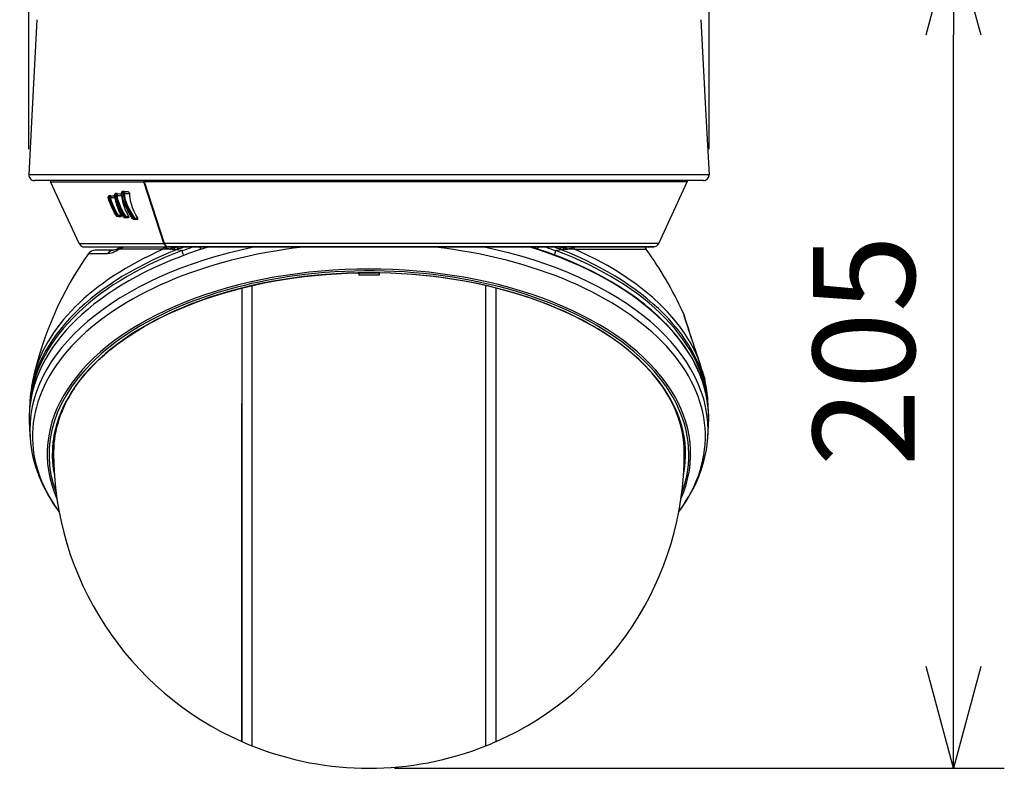
# Model space of a CAD drawing. Units: millimetres. Extents: x 602 to 738, y 127 to 245.
# Drawn here: x 639 to 663, y 199 to 217 of the extents above; entities that cross this region are included whole.
import ezdxf

# ---------------------------------------------------------------- set-up
doc = ezdxf.new("R2010")
doc.units = ezdxf.units.MM
doc.layers.add('GAIKEI', color=7, linetype='Continuous')
doc.layers.add('SUNPO', color=3, linetype='Continuous')
doc.styles.get("Standard").update_dxf_attribs({"font": 'monotxt.shx', "bigfont": 'bigfont.shx'})
doc.dimstyles.get("Standard").update_dxf_attribs({"dimscale": 0, "dimtxt": 2.5, "dimasz": 2.5, "dimexe": 1.25, "dimexo": 0.625, "dimtad": 1, "dimdec": 8, "dimtxsty": 'Standard', "dimblk": 'OPEN30', "dimcen": 2.5, "dimadec": 8, "dimazin": 2, "dimtfac": 1, "dimtdec": 8, "dimtmove": 0, "dimatfit": 3, "dimldrblk": 'OPEN30', "dimfxl": 1, "dimfrac": 2, "dimarcsym": 0})

# ---------------------------------------------------------------- blocks, each defined once
blk = doc.blocks.new('_Open30')
at = {"color": 0, "linetype": 'ByBlock', "lineweight": -2}
for p, q in [((-1, 0.2679), (0, 0)), ((0, 0), (-1, -0.2679)), ((0, 0), (-1, 0))]:
    blk.add_line(p, q, dxfattribs=at)
blk = doc.blocks.new('*D1')
at = {"layer": 'Defpoints', "color": 0, "ltscale": 0.3}
for p in [(655.656, 233.484), (638.956, 213.254), (655.656, 213.254)]:
    blk.add_point(p, dxfattribs=at)
at = {"layer": 'SUNPO', "color": 0, "lineweight": -2, "ltscale": 0.3}
for p, q in [((638.956, 213.879), (638.956, 234.734)), ((655.656, 213.879), (655.656, 234.734)), ((641.456, 233.484), (653.156, 233.484))]:
    blk.add_line(p, q, dxfattribs=at)
at = {"layer": 'SUNPO', "color": 0, "lineweight": -2, "ltscale": 0.3, "xscale": 2.5, "yscale": 2.5, "zscale": 2.5, "rotation": 180}
blk.add_blockref('_Open30', (638.956, 233.484), dxfattribs=at)
at = {"layer": 'SUNPO', "color": 0, "lineweight": -2, "ltscale": 0.3, "xscale": 2.5, "yscale": 2.5, "zscale": 2.5}
blk.add_blockref('_Open30', (655.656, 233.484), dxfattribs=at)
at = {"layer": 'SUNPO', "color": 0, "ltscale": 0.3, "insert": (647.306, 235.359), "char_height": 2.5, "attachment_point": 5}
blk.add_mtext('φ167', dxfattribs=at)
blk = doc.blocks.new('*D2')
at = {"layer": 'Defpoints', "color": 0, "ltscale": 0.3}
for p in [(655.248, 219.186), (661.656, 219.186), (647.306, 198.685)]:
    blk.add_point(p, dxfattribs=at)
at = {"layer": 'SUNPO', "color": 0, "lineweight": -2, "ltscale": 0.3}
for p, q in [((655.873, 219.186), (662.906, 219.186)), ((661.656, 201.185), (661.656, 216.686)), ((647.931, 198.685), (662.906, 198.685))]:
    blk.add_line(p, q, dxfattribs=at)
at = {"layer": 'SUNPO', "color": 0, "lineweight": -2, "ltscale": 0.3, "xscale": 2.5, "yscale": 2.5, "zscale": 2.5}
for p, rotation in [((661.656, 219.186), 90.0004769999985), ((661.656, 198.685), 270.0004769999985)]:
    blk.add_blockref('_Open30', p, dxfattribs=dict(at, rotation=rotation))
at = {"layer": 'SUNPO', "color": 0, "ltscale": 0.3, "insert": (659.781, 208.936), "char_height": 2.5, "attachment_point": 5, "rotation": 90.0005}
blk.add_mtext('205', dxfattribs=at)

msp = doc.modelspace()

# ---------------------------------------------------------------- linework, layer by layer
at = {"layer": 'GAIKEI', "color": 7, "ltscale": 0.162503}
msp.add_line((654.15979667, 211.47447625), (640.45160143, 211.47447625), dxfattribs=at)
for points in [[(639.15515052, 217.05752376), (639.03200175, 214.7076935)], [(655.45628415, 217.05752376), (655.57943313, 214.7076935)], [(639.03200175, 214.7076935), (638.95581186, 213.25394159)], [(655.57943313, 214.7076935), (655.65562281, 213.25394159)], [(655.51806287, 213.10898422), (639.0933718, 213.10898422)], [(640.19085315, 211.56213128), (639.48981074, 213.07729601)], [(654.4219752, 211.56522938), (655.12159356, 213.07731419)], [(640.31571554, 211.47922102), (640.45161062, 211.47447625)], [(641.04229573, 211.40019542), (640.58389822, 211.40019542)], [(641.15066784, 211.43840297), (641.11289913, 211.41850344), (641.0813572, 211.40652571), (641.05120274, 211.40061628), (641.04229573, 211.40019542)], [(654.15979667, 211.47447625), (654.29771632, 211.48136768)], [(639.54155116, 206.47739366), (639.54751255, 206.58824776), (639.55829804, 206.69897996), (639.56845204, 206.7746085), (639.58085063, 206.85012753), (639.59549941, 206.92552426), (639.61238937, 207.00076272), (639.63151773, 207.07583031), (639.65287788, 207.15070266), (639.67646724, 207.22536778), (639.7022766, 207.2997827), (639.73029958, 207.37394762), (639.76052717, 207.44783217), (639.7929504, 207.52141157), (639.82756305, 207.59466802), (639.86435575, 207.66758276), (639.90331349, 207.74013158), (639.9444303, 207.81229612), (639.98769377, 207.88405219), (640.04988096, 207.98084904), (640.1159776, 208.07679817), (640.18594371, 208.17185703), (640.25973973, 208.26596425), (640.33290146, 208.35390605), (640.4094083, 208.4409208), (640.53528327, 208.57462026), (640.66906186, 208.70578876), (640.8105858, 208.83428601), (640.95969342, 208.95994756), (641.11621066, 209.08262672), (641.27995486, 209.20218359), (641.45073378, 209.31847151), (641.62835218, 209.43135637), (641.81259982, 209.54071028), (642.00326009, 209.64639895), (642.20011656, 209.74829409), (642.40293422, 209.84628637), (642.61147565, 209.94025351), (642.82550265, 210.03008578), (643.04475924, 210.11567948), (643.2689922, 210.19693108), (643.49793956, 210.27374886), (643.73133273, 210.3460355), (643.96890333, 210.41371766), (644.21036798, 210.47671), (644.45544891, 210.53493319), (644.70385676, 210.58833248), (644.95530175, 210.63682853), (645.20949413, 210.68037857), (645.46613193, 210.71892784), (645.7249196, 210.7524212), (645.98555518, 210.78083466), (646.24772751, 210.80412506), (646.51113784, 210.82226841), (646.77547523, 210.83524613), (647.04043471, 210.84303405), (647.30569915, 210.84563215)], [(655.06985294, 206.47732651), (655.06388855, 206.58821119), (655.05310026, 206.69897996), (655.04294606, 206.7746085), (655.03054767, 206.85012753), (655.0158987, 206.92552426), (654.99901173, 207.00076272), (654.97988058, 207.07583031), (654.95851702, 207.15070266), (654.93492767, 207.22536778), (654.90911851, 207.2997827), (654.88110153, 207.37394762), (654.85087093, 207.44783217), (654.81844471, 207.52141157), (654.78383506, 207.59466802), (654.74704236, 207.66758276), (654.70808461, 207.74013158), (654.66696781, 207.81229612), (654.62370434, 207.88405219), (654.56151714, 207.98084904), (654.49542051, 208.07679817), (654.42545759, 208.17185703), (654.35165837, 208.26596425), (654.27849964, 208.35390605), (654.20198681, 208.4409208), (654.07611184, 208.57462026), (653.94233324, 208.70578876), (653.8008093, 208.83428601), (653.65170468, 208.95994756), (653.49519045, 209.08262672), (653.33144325, 209.20218359), (653.16066433, 209.31847151), (652.98304913, 209.43135637), (652.79879828, 209.54071028), (652.60813801, 209.64639895), (652.41128174, 209.74829409), (652.20846689, 209.84628637), (651.99991946, 209.94025351), (651.78589545, 210.03008578), (651.56663887, 210.11567948), (651.3424059, 210.19693108), (651.11345855, 210.27374886), (650.88006558, 210.3460355), (650.64249478, 210.41371766), (650.40102713, 210.47671), (650.15594919, 210.53493319), (649.90754135, 210.58833248), (649.65609635, 210.63682853), (649.40190717, 210.68037857), (649.14526617, 210.71892784), (648.88647851, 210.7524212), (648.62584293, 210.78083466), (648.3636706, 210.80412506), (648.10026026, 210.82226841), (647.83592287, 210.83524613), (647.57096339, 210.84303405), (647.30569915, 210.84563215)], [(655.1521413, 209.46047726), (655.15674578, 209.44692)], [(655.39162076, 208.74508803), (655.38687619, 208.75956614)], [(655.39326143, 208.73673897), (655.38840695, 208.75194289)], [(655.53924337, 208.29334694), (655.5252165, 208.32970679), (655.49343676, 208.41658125), (655.46040083, 208.52110506), (655.41092897, 208.68433987), (655.39162076, 208.74508803)], [(655.54414042, 208.27541102), (655.54400033, 208.27555751), (655.54348195, 208.27629531), (655.54021919, 208.28216217), (655.51894116, 208.33121937), (655.49335142, 208.4038901), (655.47449465, 208.46404053), (655.43393899, 208.60203952), (655.39326143, 208.73673897)], [(655.53924337, 208.29334694), (655.54015204, 208.29054161)], [(655.5450309, 208.27266664), (655.54414042, 208.27541102)], [(655.5450309, 208.27266664), (655.55480701, 208.22842136)], [(655.64787147, 207.26341067), (655.64662128, 207.34651617), (655.64287071, 207.42959729), (655.63663175, 207.51262966)], [(654.9123507, 204.97792066), (654.97163523, 205.05898322), (655.02856547, 205.14084453), (655.08472753, 205.22607851), (655.15367207, 205.33747538), (655.22734299, 205.46686311), (655.30394135, 205.61578468), (655.37283113, 205.76657234), (655.40434249, 205.84261575), (655.43388404, 205.91907982), (655.46235225, 205.9986238), (655.49004609, 206.08295511), (655.53047965, 206.22291172), (655.56378416, 206.36164251), (655.59058732, 206.50115388), (655.61082258, 206.64125676), (655.62523355, 206.79270309)]]:
    msp.add_lwpolyline(points, dxfattribs=at)
for points in [[(638.95581195, 213.25394243, 0.4296339163), (639.09337179, 213.10898458)], [(655.51806287, 213.10898458, 0.4296339215), (655.65562273, 213.25394242)], [(639.4782828, 213.10897981, 0.0422597287), (639.48981005, 213.07729092)], [(655.12159405, 213.0773093, 0.0422346735), (655.13311607, 213.10897889)], [(640.19085199, 211.56213361, 0.2828330088), (640.31571089, 211.47922362)], [(654.29771861, 211.48136629, 0.2787852073), (654.42198005, 211.56523021)], [(640.42094788, 211.31603875, 0.1009600212), (639.05666241, 208.22875518)], [(640.58389821, 211.40019542, 0.2429835563), (640.42094553, 211.31603696)], [(641.1506732, 211.43839837, 0.009097963), (641.20796905, 211.47390265)], [(654.0821588, 211.47447737, 0.0459012466), (654.11246416, 211.42407861)], [(655.01761867, 209.86564809, 0.0535161137), (654.11246355, 211.42407847)], [(655.01758703, 209.86563685, 0.0050728168), (655.15332013, 209.45424829)], [(655.02549034, 209.84497342, 0.0276959982), (655.01761685, 209.86564738)], [(655.02546218, 209.84496524, 0.0050882546), (655.15679784, 209.44693487)], [(655.02546622, 209.84496808, 0.004971607), (655.15219434, 209.46049194)], [(655.15674985, 209.44692212, 0.0572705225), (655.15327761, 209.45423886)], [(655.38840448, 208.75194143, 0.0022164627), (655.15327839, 209.45423717)], [(655.38687055, 208.75956725, 0.0022164322), (655.15674747, 209.44692)], [(655.38840592, 208.75194072, 0.0597625878), (655.38687585, 208.75956552)], [(655.53924501, 208.29333696, 0.0013903302), (655.38832008, 208.75519794)], [(639.05669761, 208.2287454, 0.0510606308), (638.97490896, 207.51211397)], [(655.54414269, 208.2754098, 0.0234447554), (655.5392419, 208.29334567)], [(655.54502981, 208.2726668, 0.0231884236), (655.54014987, 208.29053833)], [(655.63663175, 207.51262966, 0.0508278462), (655.55467099, 208.22887745)], [(638.97490896, 207.51211397, 0.0242546037), (638.96352792, 207.26325452)], [(638.96352792, 207.26325452, 0.0110241468), (638.96622437, 207.14132114)], [(655.64508411, 207.13930199, 0.0112212538), (655.64787074, 207.26341622)], [(638.96631699, 207.13925205, 0.0061700528), (638.98617174, 206.79258481)], [(655.62523069, 206.79263223, 0.0061700048), (655.64508414, 207.13929731)], [(639.56195112, 206.42827749, 0.2972483906), (644.18321995, 199.34224236)], [(650.42817867, 199.34224232, 0.2972673992), (655.04944735, 206.42881875)], [(644.18322596, 199.34224235, 0.0087469624), (644.43301828, 199.23735406)], [(644.43301812, 199.23735139, 0.19234626), (650.17838043, 199.23735149)], [(650.17837857, 199.23735017, 0.0087475602), (650.4281831, 199.34224366)]]:
    msp.add_lwpolyline(points, format="xyb", dxfattribs=at)
at = {"layer": 'GAIKEI', "color": 1, "ltscale": 0.3}
for points in [[(655.65562281, 213.25394159), (638.95581186, 213.25394159)], [(639.48981074, 213.07729601), (641.77903312, 213.07729601)], [(642.27372653, 211.56524157), (641.77903312, 213.07729601)], [(655.12159356, 213.07731419), (641.79317571, 213.07731419)], [(642.2878813, 211.56522938), (641.79317571, 213.07731419)], [(641.28641944, 212.21425978), (641.23205953, 212.3022991), (641.18322515, 212.39254604), (641.14051663, 212.48390288), (641.10450451, 212.57527212), (641.07574353, 212.66560439), (641.05926823, 212.73204854), (641.05479484, 212.75386333)], [(641.09989083, 212.74546551), (641.06294566, 212.74548989)], [(641.29019439, 212.21665665), (641.23438305, 212.30720234), (641.18448134, 212.40024243), (641.14111435, 212.49474633), (641.10496793, 212.58963432), (641.08091815, 212.66820848), (641.06294566, 212.74548989)], [(641.12106214, 212.78951555), (641.08424486, 212.78953993)], [(641.32122714, 212.2165895), (641.26984042, 212.29939005), (641.22372585, 212.38439842), (641.18338982, 212.47073611), (641.14937788, 212.55750086), (641.12230634, 212.64372885), (641.10963037, 212.69500565), (641.09989083, 212.74546551)], [(641.12182752, 212.78949736), (641.12051938, 212.74288579)], [(641.12051938, 212.74288579), (641.24041458, 212.73980588)], [(641.34186767, 212.23014656), (641.29050534, 212.30991016), (641.24441835, 212.39207043), (641.2041005, 212.47572469), (641.17010095, 212.55995249), (641.14302001, 212.64375922), (641.13030148, 212.69371889), (641.12051938, 212.74288579)], [(641.12106214, 212.78951555), (641.12182452, 212.78950336)], [(641.12182452, 212.78950336), (641.19328163, 212.78763726)], [(641.19283639, 212.78764326), (641.20178916, 212.78579555), (641.21072675, 212.78124582), (641.22730876, 212.76660924), (641.23428853, 212.75688209), (641.24041458, 212.73980588)], [(641.50288268, 212.17216737), (641.43927143, 212.26776279), (641.3824599, 212.36681601), (641.3424472, 212.44753105), (641.30768827, 212.52875807), (641.27856138, 212.60974129), (641.25544165, 212.68975489), (641.23872235, 212.76809744), (641.23288586, 212.8064209)], [(641.40986098, 212.22845732), (641.36188031, 212.31863731), (641.3207819, 212.41136625), (641.28719082, 212.50534557), (641.27324328, 212.55304886), (641.26148837, 212.60054471), (641.25225802, 212.64636332), (641.24529044, 212.69163937), (641.24041458, 212.73980588)], [(641.50670359, 212.17552166), (641.44705015, 212.26473783), (641.39333992, 212.35723515), (641.34621596, 212.45194628), (641.30636474, 212.54773695), (641.28885567, 212.59731232), (641.27360019, 212.64668047), (641.26150056, 212.69244432), (641.25157197, 212.73773255), (641.24201549, 212.79623632)], [(641.28339748, 212.79621194), (641.24201549, 212.79623632)], [(641.30387055, 212.84026198), (641.26262565, 212.84028636)], [(641.54073971, 212.17543613), (641.48645934, 212.25565716), (641.43735958, 212.33864676), (641.39387348, 212.42358798), (641.35326907, 212.51789644), (641.33594605, 212.56517287), (641.32074532, 212.61232101), (641.30396188, 212.67470964), (641.29141401, 212.73615283), (641.28339748, 212.79621194)], [(641.30463593, 212.84024359), (641.30332779, 212.79273575)], [(641.56066383, 212.19032291), (641.5064444, 212.26746403), (641.45740259, 212.34758114), (641.41396826, 212.42983893), (641.37334266, 212.52151911), (641.35600726, 212.56754516), (641.34078834, 212.61347967), (641.32398051, 212.67428278), (641.31139607, 212.73418921), (641.30332779, 212.79273575)], [(641.30332779, 212.79273575), (641.43319114, 212.78939365)], [(641.30387055, 212.84026198), (641.30463593, 212.84024979)], [(641.30463593, 212.84024979), (641.38322848, 212.83819465)], [(641.38322848, 212.83819465), (641.39278796, 212.83622464), (641.4022805, 212.83166292), (641.41985651, 212.81698357), (641.42722356, 212.80709176), (641.43319114, 212.78939365)], [(641.62798927, 212.18865785), (641.58010613, 212.26993383), (641.53808386, 212.35414924), (641.50239487, 212.44026751), (641.47352118, 212.52726388), (641.45198097, 212.61407739), (641.44163772, 212.6736423), (641.43530124, 212.73223759), (641.43319114, 212.78939365)], [(641.10090621, 212.24585667), (641.04665621, 212.33979323), (640.99853846, 212.43544361), (640.9572448, 212.53153303), (640.92344329, 212.62679292), (640.90223861, 212.70157994)], [(641.10454707, 212.24750934), (641.05368494, 212.33520713), (641.00812832, 212.42474664), (640.96846614, 212.51519482), (640.93533569, 212.60555767), (640.90944399, 212.69477404)], [(640.94257764, 212.69474966), (640.90944399, 212.69477404)], [(640.96436485, 212.73879969), (640.93134411, 212.73882407)], [(641.13306725, 212.24745438), (641.08218972, 212.33536561), (641.03705097, 212.42511255), (640.99826388, 212.51567044), (640.96651771, 212.60594196), (640.94257764, 212.69474966)], [(640.96512723, 212.73878151), (640.96381609, 212.69317613)], [(640.96381609, 212.69317613), (641.0690899, 212.69047451)], [(641.15432389, 212.25995049), (641.10344936, 212.34471486), (641.0583168, 212.43150379), (641.01953591, 212.51926873), (640.98778354, 212.60688719), (640.96381609, 212.69317613)], [(640.96436485, 212.73879969), (640.96512424, 212.7387875)], [(640.96512424, 212.7387875), (641.03017172, 212.73709207)], [(641.02979982, 212.73709207), (641.03644106, 212.73586027), (641.04982146, 212.72822483), (641.06315289, 212.71473472)], [(641.22227742, 212.25825506), (641.17587009, 212.35245401), (641.13668053, 212.44860438), (641.11964109, 212.4981248), (641.10477889, 212.54759666), (641.09273121, 212.59453137), (641.08285758, 212.64105761)], [(641.15432389, 212.25995049), (641.22227742, 212.25825506)], [(641.21762118, 212.22991494), (641.22190233, 212.23067733), (641.22608895, 212.23434856), (641.22720804, 212.23737352), (641.22715628, 212.24511867), (641.22227742, 212.25825506)], [(641.13306725, 212.24745438), (641.10454707, 212.24750934)], [(641.12563305, 212.23161637), (641.18707944, 212.22998808)], [(641.12564224, 212.23161637), (641.18741777, 212.22998209)], [(641.1540617, 212.23156161), (641.12564224, 212.23161637)], [(641.1540617, 212.23156161), (641.21762118, 212.22991494)], [(641.21762118, 212.22991494), (641.18741777, 212.22998209)], [(641.28641944, 212.21425978), (641.29019439, 212.21665665)], [(641.32122714, 212.2165895), (641.29019439, 212.21665665)], [(641.31067046, 212.20076368), (641.37120798, 212.19915977)], [(641.31067945, 212.20076967), (641.37160446, 212.19915358)], [(641.34160548, 212.20070273), (641.31067945, 212.20076967)], [(641.34186767, 212.23014656), (641.32122714, 212.2165895)], [(641.34160548, 212.20070273), (641.40446074, 212.19907424)], [(641.34186767, 212.23014656), (641.40986098, 212.22845732)], [(641.40446074, 212.19907424), (641.37160446, 212.19915358)], [(641.40446074, 212.19907424), (641.40914136, 212.19982444), (641.41385555, 212.20353844), (641.41553879, 212.20856378), (641.41523983, 212.21486969), (641.40986098, 212.22845732)], [(641.54073971, 212.17543613), (641.50670359, 212.17552166)], [(641.52647823, 212.15962869), (641.58542723, 212.15806735)], [(641.52648742, 212.15963468), (641.58589685, 212.15805516)], [(641.56040164, 212.15954935), (641.52648742, 212.15963468)], [(641.56040164, 212.15954935), (641.62189379, 212.15796363)], [(641.56066383, 212.19032291), (641.62798927, 212.18865785)], [(641.62189379, 212.15796363), (641.58589685, 212.15805516)], [(641.62189379, 212.15796363), (641.62941032, 212.15976898), (641.63239252, 212.16248278), (641.63457575, 212.16975231), (641.63407875, 212.17465556), (641.63052942, 212.18424861), (641.62798927, 212.18865785)], [(642.36155542, 211.48136768), (642.35047117, 211.48301436), (642.32897673, 211.49136941), (642.30926604, 211.50610351), (642.29864541, 211.51778229), (642.28919564, 211.53133334), (642.28080702, 211.5471166), (642.27372653, 211.56524157)], [(654.4219752, 211.56522938), (642.2878813, 211.56522938)], [(640.42094678, 211.31603477), (640.89043174, 211.31603477)], [(641.10582784, 211.38377787), (641.072932, 211.36551262), (641.04219821, 211.35077232), (641.01365066, 211.33924003), (640.9872132, 211.33053726), (640.93995835, 211.31997459), (640.91423452, 211.3169862), (640.89043174, 211.31604096)], [(642.25564113, 211.42407754), (641.1709029, 211.42407754)], [(641.20797017, 211.47389692), (641.20887584, 211.47447625)], [(641.20797317, 211.47389692), (641.20887265, 211.47447625)], [(642.43382068, 211.4263523), (642.39817426, 211.42992602), (642.36552862, 211.43637221), (642.33585897, 211.44608737), (642.31008318, 211.45890662), (642.28787211, 211.47447625)], [(642.45912065, 211.47447625), (642.36155542, 211.48136768)], [(654.29771632, 211.48136768), (642.37574677, 211.48136768)], [(642.37574677, 211.48136768), (642.47327243, 211.47447625)], [(642.45912065, 211.47447625), (642.45878512, 211.47550082)], [(642.46571633, 211.42534591), (642.46274013, 211.42533992)], [(642.46564918, 211.42534591), (642.51493799, 211.42476658)], [(642.5115747, 211.47184777), (642.50868384, 211.47176843)], [(642.51150756, 211.47184777), (642.55940589, 211.47312854)], [(642.55940289, 211.47312854), (642.56398599, 211.47450662)], [(642.60632241, 211.43144459), (642.59950711, 211.41618591)], [(642.75031616, 211.28337693), (642.74081463, 211.30623428), (642.73315781, 211.32976268), (642.7278459, 211.35194338), (642.72450999, 211.37391664), (642.72339709, 211.39440789)], [(655.63479828, 207.53003735), (655.62791079, 207.59543021), (655.61725659, 207.67443143), (655.59232552, 207.8166566), (655.56345483, 207.94484291), (655.52860736, 208.07251084), (655.4878139, 208.19956286), (655.43787262, 208.33407346), (655.37849675, 208.47381045), (655.31188793, 208.61241314), (655.23811929, 208.74976565), (655.15334893, 208.89199083), (655.05978427, 209.03419182), (654.95846227, 209.17456909), (654.84949265, 209.31298893), (654.73808959, 209.44356591), (654.61908167, 209.57294146), (654.54877103, 209.64514876), (654.47630754, 209.71663645), (654.40172176, 209.78739232), (654.32503207, 209.85737962), (654.24626267, 209.92659254), (654.16544411, 209.99500051), (654.08063099, 210.06414029), (653.98353518, 210.14021407), (653.84024267, 210.24713455), (653.70827521, 210.34031492), (653.57230099, 210.43155605), (653.43241153, 210.52079061), (653.24772784, 210.632035), (653.04249193, 210.74770101), (652.83046232, 210.85921378), (652.60847954, 210.96803692), (652.42660737, 211.05170957), (652.24822359, 211.12924098), (652.13068548, 211.17796883), (651.98174553, 211.23732032), (651.83536731, 211.29296999), (651.68301211, 211.34822318), (651.4302316, 211.4342865), (651.3047593, 211.47447625)], [(651.86107895, 211.28337693), (651.87058048, 211.30624047), (651.8782403, 211.32977487), (651.88355221, 211.35195557), (651.88688212, 211.37392263), (651.88799802, 211.39441389)], [(652.00504232, 211.43151773), (652.01189099, 211.41618591)], [(652.05198922, 211.47312854), (652.04738474, 211.47451282)], [(652.05198922, 211.47312854), (652.09988135, 211.47184777)], [(652.09646012, 211.42476658), (652.14574293, 211.42534591)], [(652.10271127, 211.47176843), (652.09983879, 211.47184777)], [(652.14865797, 211.42533992), (652.14570016, 211.42534591)], [(652.32346804, 211.47447625), (652.30200097, 211.45934566), (652.27762485, 211.44697765), (652.23951482, 211.43483545), (652.21385194, 211.43002973), (652.17757143, 211.4263523)], [(652.35575997, 211.42407754), (654.11246549, 211.42407754)], [(647.05590083, 210.843333), (647.05590083, 210.78565237)], [(647.05590083, 210.84152786), (647.55549748, 210.84152786)], [(647.55549748, 210.843333), (647.55549748, 210.78565237)], [(644.1832201, 210.46991009), (644.18322609, 199.34223945)], [(644.43301842, 210.5298409), (644.43301842, 199.23735273)], [(650.17837988, 199.23735273), (650.17837988, 210.5298409)], [(650.42817821, 199.34224245), (650.42817821, 210.46991009)], [(644.1832201, 199.34224245), (644.1832201, 207.63995606)], [(639.56471666, 206.7017853), (639.56209738, 206.45589002)], [(655.04668444, 206.70154129), (655.04930073, 206.45564622)], [(644.1832201, 200.82582547), (644.1832109, 200.82171819)]]:
    msp.add_lwpolyline(points, dxfattribs=at)
for points in [[(641.78503451, 213.10898425, 0.0316490038), (641.79317131, 213.07731374)], [(641.08424449, 212.78954112, 0.4717073703), (641.05479609, 212.75385872)], [(641.05472088, 212.75384387, 0.2508832601), (641.06297115, 212.74557394)], [(641.09986709, 212.74540775, 0.1278763229), (641.12051035, 212.74294542)], [(641.26262811, 212.84028755, 0.4529961794), (641.23288754, 212.80642629)], [(641.28337987, 212.79617549, 0.1235105949), (641.30332507, 212.79277424)], [(640.93134344, 212.73882526, 0.4881726859), (640.90223892, 212.70157932)], [(640.90218171, 212.70156022, 0.2443019535), (640.90946217, 212.69484578)], [(640.9425514, 212.69467093, 0.1309679611), (640.9638028, 212.69324724)], [(641.13307539, 212.24743417, 0.0124519358), (641.15431588, 212.2599639)], [(641.10090721, 212.24585694, 0.2532654352), (641.12563511, 212.23161383)], [(641.10091514, 212.24583093, 0.0770458361), (641.10452425, 212.24754266)], [(641.28641963, 212.21425741, 0.2454205589), (641.31067209, 212.20076081)], [(641.5067303, 212.17548015, 0.0602142974), (641.50285886, 212.17218519)], [(641.50288161, 212.17216391, 0.2351667055), (641.52647676, 212.15962582)], [(641.56067051, 212.19031875, 0.0103118492), (641.54073365, 212.17545014)], [(640.1908797, 211.56194784, 0.0002694439), (642.27364343, 211.56502064)], [(640.31578308, 211.47937647, 0.0001896038), (642.36153027, 211.48149514)], [(641.10582874, 211.38378077, 0.0091225044), (641.17090042, 211.42408552)], [(641.15062456, 211.43847753, 0.1680692942), (641.10591694, 211.38375138)], [(641.17090375, 211.42407077, 0.0350438959), (641.26161327, 211.47447837)], [(642.4337602, 211.42635658, 0.0185420634), (642.25563977, 211.42407822)], [(642.43376217, 211.42634964, 0.0188258483), (642.46273832, 211.42534403)], [(642.4529657, 211.47447314, 0.0262740165), (642.48351575, 211.47183638)], [(642.59950662, 211.41618743, 0.0152067946), (642.46564594, 211.42534194)], [(642.48346314, 211.47183037, 0.0164148951), (642.50868423, 211.471769)], [(642.50868635, 211.4717672, 0.0429642818), (642.51736185, 211.47448746)], [(642.51493846, 211.42475219, 0.0428581408), (642.6063345, 211.43152407)], [(642.55940499, 211.47312638, 0.0165255833), (642.58204417, 211.47448388)], [(642.59950622, 211.41617832, 0.0053871199), (642.72339742, 211.3944133)], [(642.60632311, 211.43144775, 0.0645883409), (642.74491496, 211.47447506)], [(642.72340163, 211.39440819, 0.0140157283), (642.95576464, 211.47448667)], [(643.14639705, 211.4744783, 0.0403496023), (643.17649914, 211.43275539)], [(651.43491427, 211.43275327, 0.040345363), (651.46501913, 211.4744804)], [(651.65563961, 211.4744834, 0.0140150693), (651.88799831, 211.39440684)], [(651.86648526, 211.47447588, 0.0645798758), (652.00505468, 211.43145428)], [(651.88799987, 211.39441633, 0.0053854531), (652.01189139, 211.41618427)], [(652.00504328, 211.43152614, 0.0428744722), (652.09645614, 211.42475381)], [(652.14569979, 211.4253402, 0.0151995498), (652.01188851, 211.41618724)], [(652.02934102, 211.47448521, 0.016523999), (652.05199291, 211.47312661)], [(652.09402722, 211.47448953, 0.0430205022), (652.10271417, 211.47176458)], [(652.10271427, 211.47176585, 0.0163976946), (652.12791434, 211.47182649)], [(652.12787959, 211.47183653, 0.0262731258), (652.15843113, 211.47447362)], [(652.14866115, 211.42534397, 0.0188065294), (652.17761312, 211.42634774)], [(652.35575938, 211.42407552, 0.0185404484), (652.17757735, 211.42635238)], [(647.55549712, 210.78565193, 0.0092547199), (647.05590001, 210.7856519)], [(639.56590359, 206.75708938, 0.0053743612), (639.56471541, 206.70160748)], [(655.04668287, 206.70160874, 0.0053749372), (655.04549447, 206.75709659)]]:
    msp.add_lwpolyline(points, format="xyb", dxfattribs=at)
for centre, major_axis, ratio, start_param, end_param in [((641.90727739, 213.16120646), (0, -0.19983866), 0.707107, 4.9768021573, 5.145741352), ((641.08422368, 212.75956533), (-0.0000183, -0.02997458), 0.803753, 3.1098816671, 5.2016387316), ((641.12104076, 212.75953495), (-0.0000183, -0.02997458), 0.798993, 3.1097038768, 5.2016425495), ((641.26261046, 212.81031176), (0.02972454, 0.0038848), 0.561622, 3.1415681341, 3.8761841637), ((641.26261046, 212.81031176), (-0.0000183, -0.02997458), 0.777999, 3.1086966576, 5.2015392653), ((641.30385216, 212.81028738), (-0.0000183, -0.02997458), 0.772686, 3.1084820369, 5.2015437547), ((640.93131973, 212.70884947), (-0.00002439, -0.02997458), 0.826386, 3.110868144, 5.2017347385), ((640.96434047, 212.7088191), (-0.00002439, -0.02997458), 0.822101, 3.1107185993, 5.2017387072), ((641.15484826, 212.26152382), (0.00077452, 0.02996848), 0.016111, 1.6236671382, 3.1248659644), ((641.12642881, 212.26157878), (0.00006099, 0.02997458), 0.82638, 2.0611164889, 3.1122941022), ((641.15484826, 212.26152382), (-0.00006099, -0.02997458), 0.822573, 5.2027156312, 6.2537720455), ((641.31146622, 212.23072609), (0.00006708, 0.02997458), 0.803315, 2.0612235617, 3.1116889146), ((641.34238925, 212.23065894), (-0.00006708, -0.02997458), 0.799161, 5.2028240583, 6.2531523557), ((641.34238925, 212.23065894), (0.00077452, 0.02996848), 0.017006, 1.588368881, 3.123538441), ((641.52727099, 212.1895911), (0.00007318, 0.02997458), 0.776557, 2.0613640971, 3.1109865923), ((641.5611854, 212.18951176), (-0.00007318, -0.02997458), 0.771986, 5.2029660583, 6.2524320538), ((641.5611854, 212.18951176), (0.00077452, 0.02996848), 0.018155, 1.5440869356, 3.1220432942), ((642.38081467, 211.62638001), (0.00007318, -0.14519528), 0.705842, 5.1467397536, 6.2329647552), ((647.30569915, 206.82872141), (8.26067691, 0), 0.573576, 1.7685839283, 3.5419485891), ((647.30569915, 206.98337555), (8.32617578, 0), 0.573576, 1.9177681282, 3.1815538287), ((647.30569915, 207.26251419), (8.342148, 0), 0.573576, 2.0651638246, 3.0894044314), ((647.30569915, 207.47321448), (8.33097538, 0), 0.573576, 2.1711121014, 3.132683855), ((647.30569915, 207.40372099), (8.33096928, 0), 0.573576, 2.1531986278, 3.110007612), ((647.30569915, 207.63627863), (8.31346022, 0), 0.573576, 2.2236500134, 3.0170330727), ((641.04227435, 211.20035676), (0, -0.19983866), 0.93181, 3.1414886689, 4.0950631486), ((641.31610427, 211.305838), (0.10813413, -0.1680528), 0.639962, 3.1415983325, 3.613445895), ((642.06366053, 211.61398761), (0, 0.32097499), 0.741918, 4.0792675753, 4.2627416968), ((642.4920103, 211.37304454), (-0.00357377, -0.09985834), 0.700602, 3.3149512541, 4.1744626367), ((642.52069814, 211.37304454), (0.00331763, -0.09986444), 0.669372, 3.2725153719, 4.1391707432), ((642.57260323, 211.37475196), (0.00325665, -0.09986444), 0.655736, 3.294537749, 4.1666492356), ((642.66450284, 211.38777864), (0.02388818, -0.09717496), 0.556903, 3.4925882192, 4.1149121154), ((647.30569915, 206.82872141), (8.26067691, 0), 0.573576, 5.8828257699, 7.656194064), ((647.30569915, 206.98337555), (8.32617578, 0), 0.573576, 6.2432341528, 7.507009892), ((647.30569915, 207.26251419), (8.342148, 0), 0.573576, 6.2574320568, 7.359614248), ((647.30569915, 207.40372099), (8.33096928, 0), 0.573576, 0.0315597311, 0.9883943837), ((651.94678855, 211.38804703), (-0.02398576, -0.09690663), 0.558755, 2.1686667142, 2.7908536587), ((647.30569915, 207.47321448), (-8.33097538, 0), 0.573576, 3.1504966535, 4.1120734522), ((652.03879187, 211.37475196), (-0.00325665, -0.09986444), 0.655733, 2.1165343704, 2.9886442093), ((652.09070316, 211.37304454), (-0.00331763, -0.09986444), 0.669374, 2.1440171188, 3.0106680882), ((652.11932985, 211.37303834), (0.00355548, -0.09985834), 0.700536, 2.1088162016, 2.9683473429), ((652.54773758, 211.61398761), (0, -0.32097499), 0.741918, 5.1620364454, 5.3455103855), ((647.30569915, 207.63627863), (-8.31346022, 0), 0.573576, 3.3777515193, 4.0595352668), ((647.30569915, 206.40652188), (7.89978663, 0), 0.573576, 6.0368443086, 9.6711190417), ((647.30569915, 206.38762853), (7.77544854, 0), 0.573576, 6.1679699342, 9.5399318205), ((647.30569915, 206.38762853), (7.85547426, 0), 0.573576, 6.0718571102, 8.055444401), ((647.30569915, 206.38762853), (7.85547426, 0), 0.573576, 1.7722590938, 3.352920913), ((647.30569915, 206.67445756), (-7.74112871, 0), 0.573576, 6.2645597594, 6.2770696461), ((647.30569915, 206.67445756), (-7.74112871, 0), 0.573576, 3.1477085879, 3.1602193574), ((647.30569915, 206.71501921), (7.75525, 0), 0.573576, 3.1593377624, 3.196751573), ((647.30569915, 206.71501921), (7.75525, 0), 0.573576, 6.2280267833, 6.2654399123), ((644.14510067, 206.44688249), (0.0471909, -6.60126834), 0.005005, 1.4576717096, 1.4585383563)]:
    msp.add_ellipse(centre, major_axis=major_axis, ratio=ratio, start_param=start_param, end_param=end_param, dxfattribs=at)
at = {"layer": 'GAIKEI', "color": 7, "ltscale": 0.162503}
for centre, major_axis, ratio, start_param, end_param in [((647.30569915, 207.63627863), (-8.31346022, 0), 0.573576, 3.2661921415, 3.2760316912), ((647.30569915, 206.42855009), (-7.74374806, 0), 0.573576, 5.920217733, 6.2770303109), ((647.30569915, 206.42855009), (-7.74374806, 0), 0.573576, 3.1476925378, 3.5045812067), ((647.30569915, 207.26251419), (8.342148, 0), 0.573576, 3.1669227616, 3.1673555857), ((647.01751002, 207.07084773), (8.03831615, 0.11121392), 0.610162, 3.1756713379, 3.5596612567), ((647.30569915, 206.3955993), (7.76545905, 0), 0.573576, 3.1232428124, 3.2368055242), ((647.30569915, 206.42855009), (-7.74374806, 0), 0.573576, 6.2770303109, 6.2832466306), ((647.30569915, 206.3955993), (7.76545905, 0), 0.573576, 6.187785687, 6.3015351483), ((647.30569915, 206.42855009), (-7.74374806, 0), 0.573576, 3.1416539771, 3.1476925378)]:
    msp.add_ellipse(centre, major_axis=major_axis, ratio=ratio, start_param=start_param, end_param=end_param, dxfattribs=at)

# ---------------------------------------------------------------- dimensions: what is measured, and where the dimension line sits
at = {"layer": 'SUNPO', "color": 3, "ltscale": 0.3}
dim = msp.add_linear_dim(base=(655.65562273, 233.48415312), p1=(638.9558119, 213.25394159), p2=(655.65562273, 213.25394242), text='φ167', dimstyle='Standard', override={"dimscale": 1}, dxfattribs=at)
dim.commit()
dim.dimension.update_dxf_attribs({"geometry": '*D1', "text_midpoint": (647.30571732, 233.48415312), "dimtype": 128})
dim = msp.add_linear_dim(base=(661.65557343, 219.18613932), p1=(647.30569929, 198.68480197), p2=(655.24822461, 219.18608598), angle=90.000477, text='205', dimstyle='Standard', override={"dimscale": 1}, dxfattribs=at)
dim.commit()
dim.dimension.update_dxf_attribs({"geometry": '*D2', "text_midpoint": (661.65565877, 208.93553038), "dimtype": 128})

doc.saveas('drawing.dxf')
